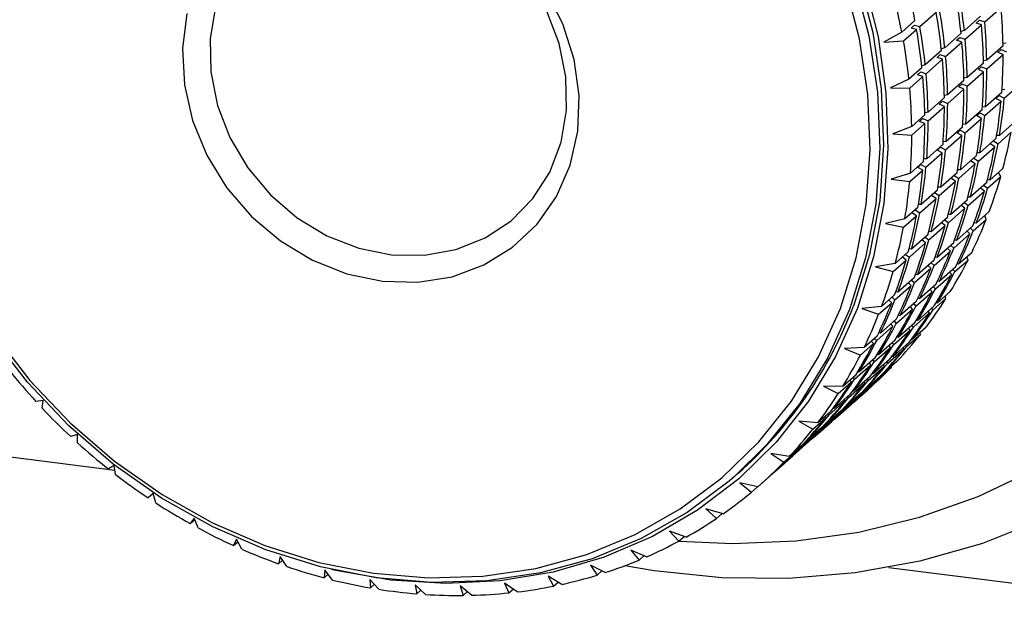
# Paper-space layout 'Blatt2' of a CAD drawing. Units: millimetres. Extents: x 11 to 419, y 1 to 296.
# Drawn here: x 79 to 80, y 113 to 114 of the extents above; entities that cross this region are included whole.
import ezdxf

# ---------------------------------------------------------------- set-up
doc = ezdxf.new("R2010")
doc.units = ezdxf.units.MM

psp = doc.layouts.new('Blatt2')

# ---------------------------------------------------------------- linework, layer by layer
at = {"color": 7, "linetype": 'Continuous', "lineweight": 25}
for p, q in [((80.317898, 113.595059), (80.343152, 113.61733)), ((80.217372, 113.587954), (80.242626, 113.610225)), ((80.311549, 113.604155), (80.286295, 113.581883)), ((80.209837, 113.597028), (80.189634, 113.579211)), ((80.203995, 113.585523), (80.209046, 113.589978)), ((80.212321, 113.583499), (80.203995, 113.585523)), ((80.209046, 113.589978), (80.217372, 113.587954)), ((80.287594, 113.568332), (80.312847, 113.590604)), ((80.304641, 113.593362), (80.309692, 113.597816)), ((80.312847, 113.590604), (80.304641, 113.593362)), ((80.309692, 113.597816), (80.317898, 113.595059)), ((80.189634, 113.579211), (80.161815, 113.563957)), ((80.192118, 113.565682), (80.212321, 113.583499)), ((80.281244, 113.577429), (80.255991, 113.555157)), ((80.274336, 113.566635), (80.279387, 113.57109)), ((80.279387, 113.57109), (80.287594, 113.568332)), ((80.286295, 113.581883), (80.280944, 113.580275)), ((80.161815, 113.563957), (80.192118, 113.565682)), ((80.255991, 113.555157), (80.250639, 113.553549)), ((80.257289, 113.541606), (80.282543, 113.563878)), ((80.282543, 113.563878), (80.274336, 113.566635)), ((80.346232, 113.557952), (80.320978, 113.53568)), ((80.351283, 113.562406), (80.34617, 113.561396)), ((80.25094, 113.550703), (80.225686, 113.528431)), ((80.244032, 113.539909), (80.249083, 113.544364)), ((80.252238, 113.537152), (80.244032, 113.539909)), ((80.249083, 113.544364), (80.257289, 113.541606)), ((80.321081, 113.522216), (80.346334, 113.544488)), ((80.338314, 113.547956), (80.343365, 113.552411)), ((80.346334, 113.544488), (80.338314, 113.547956)), ((80.343365, 113.552411), (80.351385, 113.548942)), ((80.220635, 113.523977), (80.200432, 113.506159)), ((80.225686, 113.528431), (80.220334, 113.526823)), ((80.226984, 113.51488), (80.252238, 113.537152)), ((80.315927, 113.531225), (80.290673, 113.508954)), ((80.30801, 113.52123), (80.313061, 113.525684)), ((80.313061, 113.525684), (80.321081, 113.522216)), ((80.320978, 113.53568), (80.315865, 113.53467)), ((80.201731, 113.492608), (80.221934, 113.510426)), ((80.213727, 113.513183), (80.218778, 113.517638)), ((80.221934, 113.510426), (80.213727, 113.513183)), ((80.218778, 113.517638), (80.226984, 113.51488)), ((80.290673, 113.508954), (80.285561, 113.507944)), ((80.290776, 113.49549), (80.31603, 113.517762)), ((80.31603, 113.517762), (80.30801, 113.52123)), ((80.200432, 113.506159), (80.171748, 113.49284)), ((80.171748, 113.49284), (80.201731, 113.492608)), ((80.285623, 113.504499), (80.260369, 113.482228)), ((80.277705, 113.494504), (80.282756, 113.498958)), ((80.285725, 113.491036), (80.277705, 113.494504)), ((80.282756, 113.498958), (80.290776, 113.49549)), ((80.348112, 113.476917), (80.368315, 113.494735)), ((80.255318, 113.477773), (80.230064, 113.455501)), ((80.260369, 113.482228), (80.255256, 113.481218)), ((80.260471, 113.468764), (80.285725, 113.491036)), ((80.344155, 113.485731), (80.318902, 113.463459)), ((80.335292, 113.476614), (80.340343, 113.481069)), ((80.340343, 113.481069), (80.348112, 113.476917)), ((80.349206, 113.490185), (80.34444, 113.489707)), ((80.230167, 113.442038), (80.255421, 113.464309)), ((80.247401, 113.467778), (80.252451, 113.472232)), ((80.255421, 113.464309), (80.247401, 113.467778)), ((80.252451, 113.472232), (80.260471, 113.468764)), ((80.318902, 113.463459), (80.314135, 113.462981)), ((80.317808, 113.450191), (80.343061, 113.472463)), ((80.343061, 113.472463), (80.335292, 113.476614)), ((80.225013, 113.451047), (80.20481, 113.43323)), ((80.230064, 113.455501), (80.224952, 113.454492)), ((80.313851, 113.459005), (80.288597, 113.436733)), ((80.304988, 113.449888), (80.310038, 113.454343)), ((80.312757, 113.445737), (80.304988, 113.449888)), ((80.310038, 113.454343), (80.317808, 113.450191)), ((80.20481, 113.43323), (80.175428, 113.421895)), ((80.204913, 113.419766), (80.225116, 113.437583)), ((80.217096, 113.441052), (80.222147, 113.445506)), ((80.225116, 113.437583), (80.217096, 113.441052)), ((80.222147, 113.445506), (80.230167, 113.442038)), ((80.283546, 113.432279), (80.258292, 113.410007)), ((80.288597, 113.436733), (80.28383, 113.436255)), ((80.287503, 113.423465), (80.312757, 113.445737)), ((80.360895, 113.437072), (80.340692, 113.419255)), ((80.175428, 113.421895), (80.204913, 113.419766)), ((80.257198, 113.396739), (80.282452, 113.419011)), ((80.274683, 113.423162), (80.279734, 113.427616)), ((80.282452, 113.419011), (80.274683, 113.423162)), ((80.279734, 113.427616), (80.287503, 113.423465)), ((80.340692, 113.419255), (80.336367, 113.419225)), ((80.33841, 113.406289), (80.358613, 113.424107)), ((80.253242, 113.405552), (80.227988, 113.383281)), ((80.244378, 113.396436), (80.249429, 113.40089)), ((80.249429, 113.40089), (80.257198, 113.396739)), ((80.258292, 113.410007), (80.253526, 113.409529)), ((80.308105, 113.379563), (80.333359, 113.401835)), ((80.335641, 113.414801), (80.310387, 113.392529)), ((80.333359, 113.401835), (80.326181, 113.406458)), ((80.331232, 113.410912), (80.33841, 113.406289)), ((80.226894, 113.370013), (80.252148, 113.392284)), ((80.252148, 113.392284), (80.244378, 113.396436)), ((80.305336, 113.388075), (80.280083, 113.365803)), ((80.310387, 113.392529), (80.306063, 113.392499)), ((80.222937, 113.378826), (80.202734, 113.361009)), ((80.214074, 113.36971), (80.219125, 113.374164)), ((80.219125, 113.374164), (80.226894, 113.370013)), ((80.227988, 113.383281), (80.223221, 113.382803)), ((80.277801, 113.352837), (80.303055, 113.375109)), ((80.303055, 113.375109), (80.295876, 113.379731)), ((80.300927, 113.384186), (80.308105, 113.379563)), ((80.202734, 113.361009), (80.172825, 113.351693)), ((80.20164, 113.347741), (80.221843, 113.365558)), ((80.221843, 113.365558), (80.214074, 113.36971)), ((80.275032, 113.361348), (80.249778, 113.339077)), ((80.270622, 113.35746), (80.277801, 113.352837)), ((80.280083, 113.365803), (80.275758, 113.365773)), ((80.322357, 113.337628), (80.34256, 113.355445)), ((80.346011, 113.368004), (80.325808, 113.350186)), ((80.34256, 113.355445), (80.339251, 113.362042)), ((80.172825, 113.351693), (80.20164, 113.347741)), ((80.247496, 113.326111), (80.27275, 113.348383)), ((80.27275, 113.348383), (80.265572, 113.353005)), ((80.320757, 113.345732), (80.295504, 113.32346)), ((80.316576, 113.342045), (80.322357, 113.337628)), ((80.325808, 113.350186), (80.322007, 113.350507)), ((80.244727, 113.334622), (80.219474, 113.312351)), ((80.242445, 113.321657), (80.235267, 113.326279)), ((80.240318, 113.330734), (80.247496, 113.326111)), ((80.249778, 113.339077), (80.245454, 113.339047)), ((80.292052, 113.310901), (80.317306, 113.333173)), ((80.317306, 113.333173), (80.311526, 113.33759)), ((80.219474, 113.312351), (80.215149, 113.312321)), ((80.217192, 113.299385), (80.242445, 113.321657)), ((80.290453, 113.319006), (80.265199, 113.296734)), ((80.287001, 113.306447), (80.281221, 113.310864)), ((80.286272, 113.315319), (80.292052, 113.310901)), ((80.295504, 113.32346), (80.291703, 113.323781)), ((80.191938, 113.277113), (80.212141, 113.294931)), ((80.214423, 113.307896), (80.19422, 113.290079)), ((80.212141, 113.294931), (80.204963, 113.299553)), ((80.210013, 113.304007), (80.217192, 113.299385)), ((80.265199, 113.296734), (80.261398, 113.297055)), ((80.261748, 113.284175), (80.287001, 113.306447)), ((80.324878, 113.301353), (80.304675, 113.283535)), ((80.320285, 113.289302), (80.317838, 113.295144)), ((80.19422, 113.290079), (80.163959, 113.282799)), ((80.163959, 113.282799), (80.191938, 113.277113)), ((80.231443, 113.257449), (80.256697, 113.279721)), ((80.260148, 113.29228), (80.234894, 113.270008)), ((80.256697, 113.279721), (80.250917, 113.284138)), ((80.255967, 113.288593), (80.261748, 113.284175)), ((80.299624, 113.279081), (80.27437, 113.256809)), ((80.300082, 113.271485), (80.320285, 113.289302)), ((80.304675, 113.283535), (80.301463, 113.284097)), ((80.229844, 113.265554), (80.20459, 113.243282)), ((80.234894, 113.270008), (80.231094, 113.270329)), ((80.269777, 113.244759), (80.295031, 113.26703)), ((80.295031, 113.26703), (80.290539, 113.271069)), ((80.295589, 113.275523), (80.300082, 113.271485)), ((80.201138, 113.230723), (80.226392, 113.252995)), ((80.226392, 113.252995), (80.220612, 113.257412)), ((80.225663, 113.261866), (80.231443, 113.257449)), ((80.269319, 113.252355), (80.244066, 113.230083)), ((80.265285, 113.248797), (80.269777, 113.244759)), ((80.27437, 113.256809), (80.271159, 113.257371)), ((80.199539, 113.238828), (80.179336, 113.22101)), ((80.195358, 113.23514), (80.201138, 113.230723)), ((80.20459, 113.243282), (80.200789, 113.243602)), ((80.239473, 113.218032), (80.264726, 113.240304)), ((80.264726, 113.240304), (80.260234, 113.244342)), ((80.297665, 113.237656), (80.277462, 113.219839)), ((80.179336, 113.22101), (80.148902, 113.215768)), ((80.175885, 113.208451), (80.196088, 113.226269)), ((80.196088, 113.226269), (80.190307, 113.230686)), ((80.239015, 113.225629), (80.213761, 113.203357)), ((80.23498, 113.222071), (80.239473, 113.218032)), ((80.244066, 113.230083), (80.240854, 113.230645)), ((80.271764, 113.208393), (80.291967, 113.22621)), ((80.277462, 113.219839), (80.274886, 113.220525)), ((80.291967, 113.22621), (80.290279, 113.231142)), ((80.148902, 113.215768), (80.175885, 113.208451)), ((80.209168, 113.191306), (80.234422, 113.213578)), ((80.213761, 113.203357), (80.21055, 113.203919)), ((80.234422, 113.213578), (80.22993, 113.217616)), ((80.24146, 113.181667), (80.266714, 113.203939)), ((80.272411, 113.215384), (80.247158, 113.193113)), ((80.266714, 113.203939), (80.263396, 113.207434)), ((80.268447, 113.211888), (80.271764, 113.208393)), ((80.20871, 113.198903), (80.183457, 113.176631)), ((80.204117, 113.186852), (80.199625, 113.19089)), ((80.204676, 113.195345), (80.209168, 113.191306)), ((80.242107, 113.188658), (80.216853, 113.166387)), ((80.247158, 113.193113), (80.244581, 113.193798)), ((80.178406, 113.172177), (80.158203, 113.154359)), ((80.178863, 113.16458), (80.204117, 113.186852)), ((80.183457, 113.176631), (80.180245, 113.177193)), ((80.211155, 113.154941), (80.236409, 113.177213)), ((80.236409, 113.177213), (80.233092, 113.180708)), ((80.238143, 113.185162), (80.24146, 113.181667)), ((80.264592, 113.177427), (80.244389, 113.159609)), ((80.15361, 113.142308), (80.173813, 113.160126)), ((80.173813, 113.160126), (80.16932, 113.164164)), ((80.174371, 113.168618), (80.178863, 113.16458)), ((80.211802, 113.161932), (80.186548, 113.13966)), ((80.207838, 113.158436), (80.211155, 113.154941)), ((80.216853, 113.166387), (80.214277, 113.167072)), ((80.237632, 113.148861), (80.257836, 113.166678)), ((80.244389, 113.159609), (80.242474, 113.160298)), ((80.257836, 113.166678), (80.25679, 113.170546)), ((80.158203, 113.154359), (80.127776, 113.15114)), ((80.127776, 113.15114), (80.15361, 113.142308)), ((80.180851, 113.128215), (80.206104, 113.150486)), ((80.206104, 113.150486), (80.202787, 113.153982)), ((80.207328, 113.122135), (80.232582, 113.144406)), ((80.239338, 113.155155), (80.214085, 113.132883)), ((80.232582, 113.144406), (80.230321, 113.147202)), ((80.235371, 113.151656), (80.237632, 113.148861)), ((80.181498, 113.135206), (80.156244, 113.112934)), ((80.1758, 113.12376), (80.172483, 113.127256)), ((80.177533, 113.13171), (80.180851, 113.128215)), ((80.209034, 113.128429), (80.18378, 113.106157)), ((80.186548, 113.13966), (80.183972, 113.140346)), ((80.214085, 113.132883), (80.21217, 113.133572)), ((77.250429, 113.117813), (78.971175, 112.901019)), ((80.150546, 113.101489), (80.1758, 113.12376)), ((80.156244, 113.112934), (80.153668, 113.11362)), ((80.177023, 113.095408), (80.202277, 113.11768)), ((80.197961, 113.093367), (80.218164, 113.111184)), ((80.202277, 113.11768), (80.200016, 113.120476)), ((80.205067, 113.12493), (80.207328, 113.122135)), ((80.225925, 113.121149), (80.205722, 113.103332)), ((80.218164, 113.111184), (80.21763, 113.113833)), ((80.125292, 113.079217), (80.145495, 113.097034)), ((80.151193, 113.10848), (80.13099, 113.090663)), ((80.145495, 113.097034), (80.142178, 113.100529)), ((80.147229, 113.104984), (80.150546, 113.101489)), ((80.178729, 113.101703), (80.153475, 113.079431)), ((80.174762, 113.098204), (80.177023, 113.095408)), ((80.200671, 113.098878), (80.175418, 113.076606)), ((80.18378, 113.106157), (80.181865, 113.106846)), ((80.205722, 113.103332), (80.204473, 113.103903)), ((80.13099, 113.090663), (80.100751, 113.089434)), ((80.100751, 113.089434), (80.125292, 113.079217)), ((80.146719, 113.068682), (80.171973, 113.090954)), ((80.167656, 113.066641), (80.19291, 113.088913)), ((80.171973, 113.090954), (80.169711, 113.09375)), ((80.19291, 113.088913), (80.191577, 113.090858)), ((80.196628, 113.095312), (80.197961, 113.093367)), ((80.148425, 113.074977), (80.123171, 113.052705)), ((80.141668, 113.064228), (80.139407, 113.067024)), ((80.144458, 113.071478), (80.146719, 113.068682)), ((80.170367, 113.072151), (80.145113, 113.04988)), ((80.153475, 113.079431), (80.151561, 113.08012)), ((80.181975, 113.069277), (80.161772, 113.05146)), ((80.166324, 113.068586), (80.167656, 113.066641)), ((80.175418, 113.076606), (80.174169, 113.077177)), ((80.116414, 113.041956), (80.141668, 113.064228)), ((80.123171, 113.052705), (80.121256, 113.053394)), ((80.137352, 113.039915), (80.162606, 113.062187)), ((80.145113, 113.04988), (80.143864, 113.050451)), ((80.153069, 113.042359), (80.173272, 113.060176)), ((80.161772, 113.05146), (80.161173, 113.051796)), ((80.162606, 113.062187), (80.161273, 113.064131)), ((80.173272, 113.060176), (80.1731, 113.06145)), ((80.09116, 113.019684), (80.111363, 113.037502)), ((80.11812, 113.04825), (80.097917, 113.030433)), ((80.107047, 113.013189), (80.132301, 113.03546)), ((80.111363, 113.037502), (80.109102, 113.040298)), ((80.114153, 113.044752), (80.116414, 113.041956)), ((80.140062, 113.045425), (80.114808, 113.023154)), ((80.122765, 113.015633), (80.148019, 113.037904)), ((80.132301, 113.03546), (80.130968, 113.037405)), ((80.156722, 113.047005), (80.131468, 113.024734)), ((80.136019, 113.04186), (80.137352, 113.039915)), ((80.148019, 113.037904), (80.147475, 113.038851)), ((80.152526, 113.043305), (80.153069, 113.042359)), ((80.097917, 113.030433), (80.068043, 113.031148)), ((80.068043, 113.031148), (80.09116, 113.019684)), ((80.126417, 113.020279), (80.101163, 112.998008)), ((80.114808, 113.023154), (80.11356, 113.023725)), ((80.116548, 113.00761), (80.136751, 113.025427)), ((80.131468, 113.024734), (80.130869, 113.02507)), ((78.860096, 113.008867), (78.848681, 113.00739)), ((78.858398, 112.996946), (78.860096, 113.008867)), ((80.076743, 112.986463), (80.101996, 113.008734)), ((80.109758, 113.018699), (80.084504, 112.996427)), ((80.09246, 112.988907), (80.117714, 113.011178)), ((80.101996, 113.008734), (80.100664, 113.010679)), ((80.105715, 113.015134), (80.107047, 113.013189)), ((80.117714, 113.011178), (80.117171, 113.012125)), ((80.122222, 113.016579), (80.122765, 113.015633)), ((80.079453, 112.991973), (80.05925, 112.974156)), ((80.096112, 112.993553), (80.070859, 112.971281)), ((80.084504, 112.996427), (80.083255, 112.996999)), ((80.086244, 112.980884), (80.111498, 113.003155)), ((80.091917, 112.989853), (80.09246, 112.988907)), ((80.101163, 112.998008), (80.100564, 112.998344)), ((80.05925, 112.974156), (80.029917, 112.976751)), ((80.029917, 112.976751), (80.051489, 112.964191)), ((80.051489, 112.964191), (80.071692, 112.982008)), ((80.055939, 112.954158), (80.081193, 112.976429)), ((80.062156, 112.96218), (80.087409, 112.984452)), ((80.071692, 112.982008), (80.070359, 112.983953)), ((80.07541, 112.988407), (80.076743, 112.986463)), ((80.087409, 112.984452), (80.086866, 112.985399)), ((80.065808, 112.966827), (80.040554, 112.944555)), ((80.057105, 112.957726), (80.056562, 112.958673)), ((80.061612, 112.963127), (80.062156, 112.96218)), ((80.070859, 112.971281), (80.07026, 112.971618)), ((78.913183, 112.956152), (78.90283, 112.952825)), ((78.913328, 112.943197), (78.913183, 112.956152)), ((80.025635, 112.927431), (80.050888, 112.949703)), ((80.031851, 112.935454), (80.057105, 112.957726)), ((80.040554, 112.944555), (80.039955, 112.944891)), ((80.006597, 112.913183), (80.0268, 112.931)), ((80.035503, 112.940101), (80.0153, 112.922284)), ((80.0268, 112.931), (80.026257, 112.931946)), ((80.031308, 112.936401), (80.031851, 112.935454)), ((80.0153, 112.922284), (79.98668, 112.926681)), ((79.98668, 112.926681), (80.006597, 112.913183)), ((79.99533, 112.900705), (80.020584, 112.922977)), ((78.970149, 112.90793), (78.961007, 112.902837)), ((78.972202, 112.894103), (78.970149, 112.90793)), ((79.930291, 112.890965), (79.936352, 112.896311)), ((79.970076, 112.878434), (79.990279, 112.896251)), ((79.966422, 112.875234), (79.938678, 112.88134)), ((79.938678, 112.88134), (79.956847, 112.86707)), ((79.956847, 112.86707), (79.966167, 112.87529)), ((79.030537, 112.864589), (79.022744, 112.857828)), ((79.034545, 112.850058), (79.030537, 112.864589)), ((79.913008, 112.833387), (79.8863, 112.841095)), ((79.8863, 112.841095), (79.902638, 112.826226)), ((79.093859, 112.826479), (79.087544, 112.818161)), ((79.087544, 112.818161), (79.094669, 112.824445)), ((79.099855, 112.811418), (79.093859, 112.826479)), ((79.902638, 112.826226), (79.911313, 112.833876)), ((79.855489, 112.797078), (79.829967, 112.80627)), ((79.829967, 112.80627), (79.844408, 112.790977)), ((79.159607, 112.793905), (79.154884, 112.784155)), ((79.167608, 112.778493), (79.159607, 112.793905)), ((79.844408, 112.790977), (79.852532, 112.798142)), ((79.154884, 112.784155), (79.161596, 112.790074)), ((79.794328, 112.766599), (79.770132, 112.777143)), ((79.770132, 112.777143), (79.782624, 112.761609)), ((79.22725, 112.76713), (79.224223, 112.756084)), ((79.224223, 112.756084), (79.230684, 112.761782)), ((79.237257, 112.751549), (79.22725, 112.76713)), ((79.782624, 112.761609), (79.790282, 112.768362)), ((79.296244, 112.746369), (79.295002, 112.734174)), ((79.308241, 112.730803), (79.296244, 112.746369)), ((79.730017, 112.742198), (79.707277, 112.753951)), ((79.707277, 112.753951), (79.717786, 112.738357)), ((80.169398, 112.750057), (84.426393, 112.213726)), ((79.295002, 112.734174), (79.301337, 112.73976)), ((79.379989, 112.716421), (79.366033, 112.731791)), ((79.366033, 112.731791), (79.366653, 112.718601)), ((79.663074, 112.724069), (79.641908, 112.73688)), ((79.641908, 112.73688), (79.650413, 112.721409)), ((79.717786, 112.738357), (79.725051, 112.744764)), ((79.366653, 112.718601), (79.372959, 112.724163)), ((79.451924, 112.708519), (79.436057, 112.723512)), ((79.436057, 112.723512), (79.438596, 112.709491)), ((79.438596, 112.709491), (79.444958, 112.715101)), ((79.523465, 112.707161), (79.50575, 112.721598)), ((79.50575, 112.721598), (79.510255, 112.706918)), ((79.594038, 112.712358), (79.574551, 112.726066)), ((79.574551, 112.726066), (79.58105, 112.710901)), ((79.58105, 112.710901), (79.587733, 112.716794)), ((79.650413, 112.721409), (79.657355, 112.72753)), ((79.510255, 112.706918), (79.516743, 112.71264))]:
    psp.add_line(p, q, dxfattribs=at)
at = {"color": 7, "linetype": 'Continuous', "lineweight": 25, "flags": 128}
for points in [[(80.115888, 113.660178), (80.138518, 113.573528), (80.151697, 113.486042), (80.15526, 113.39882), (80.14916, 113.312959), (80.133475, 113.229538), (80.108403, 113.149607), (80.074258, 113.074171), (80.03147, 113.004179), (79.980577, 112.94051), (79.930291, 112.890965)], [(80.121949, 113.665523), (80.144579, 113.578873), (80.157758, 113.491387), (80.16132, 113.404165), (80.155221, 113.318304), (80.139536, 113.234883), (80.114464, 113.154953)], [(78.783642, 113.111689), (78.839319, 113.039984), (78.901832, 112.974107), (78.970396, 112.914887), (79.044147, 112.863069), (79.122159, 112.819305), (79.20345, 112.784144), (79.286998, 112.758029), (79.371753, 112.741289), (79.456648, 112.734133), (79.540615, 112.736653), (79.6226, 112.748816), (79.701571, 112.770469), (79.776534, 112.801339), (79.846548, 112.84104), (79.910732, 112.889071), (79.968278, 112.944829), (80.018463, 113.007612), (80.060655, 113.07663), (80.094325, 113.151017), (80.119049, 113.229836), (80.134515, 113.312095), (80.14053, 113.396762), (80.137017, 113.482771), (80.124021, 113.56904), (80.101706, 113.654484)], [(80.131132, 113.657727), (80.152665, 113.571728), (80.164978, 113.485009), (80.16792, 113.398622), (80.161456, 113.313616), (80.145665, 113.231023), (80.120737, 113.151844), (80.120737, 113.151844)], [(79.277148, 113.225945), (79.330375, 113.204876), (79.385291, 113.193404), (79.440131, 113.191899), (79.493132, 113.200408), (79.542591, 113.218657), (79.586919, 113.246061), (79.62469, 113.281738), (79.65469, 113.324542), (79.675956, 113.373097), (79.687804, 113.425842), (79.689852, 113.481083), (79.682036, 113.537043), (79.664606, 113.591924), (79.638123, 113.643962)], [(79.12715, 113.618798), (79.118688, 113.569126), (79.11962, 113.517568), (79.129913, 113.465879), (79.149219, 113.415819), (79.176879, 113.369093), (79.211951, 113.327292), (79.253241, 113.291839), (79.299342, 113.263942)], [(79.082765, 113.607898), (79.075789, 113.553686), (79.078684, 113.497861), (79.091358, 113.442217), (79.113403, 113.388541), (79.144111, 113.338559), (79.182495, 113.293878), (79.227321, 113.255933), (79.277148, 113.225945)], [(79.299342, 113.263942), (79.348686, 113.244551), (79.399592, 113.234327), (79.450325, 113.233616), (79.499159, 113.242444), (79.544431, 113.26051), (79.584598, 113.287199), (79.618293, 113.321601), (79.644368, 113.362546), (79.661936, 113.408639), (79.670399, 113.45831), (79.669467, 113.509868), (79.659173, 113.561557), (79.639868, 113.611617)], [(80.120737, 113.151844), (80.086976, 113.077043), (80.044792, 113.007526), (79.994696, 112.944137), (79.937296, 112.887646), (79.87329, 112.838738), (79.803454, 112.798007), (79.728636, 112.765948), (79.649744, 112.74295), (79.567736, 112.729291), (79.483608, 112.725139), (79.398379, 112.730542), (79.313086, 112.745435), (79.306434, 112.746998)], [(79.930291, 112.890965), (79.922219, 112.883966), (79.85713, 112.835257), (79.786129, 112.794996), (79.710107, 112.76369), (79.630022, 112.741731), (79.546881, 112.729397), (79.461728, 112.726842), (79.375636, 112.734098), (79.289685, 112.751075), (79.204958, 112.777558), (79.122521, 112.813215), (79.043408, 112.857597), (78.968616, 112.910146), (78.899085, 112.970201), (78.83569, 113.037008), (78.779227, 113.109725)], [(79.844644, 112.791186), (79.92717, 112.787331), (80.026041, 112.791377), (80.122944, 112.80493), (80.217027, 112.827871), (80.307465, 112.859998), (80.393462, 112.901029)], [(80.407056, 112.824392), (80.314172, 112.787585), (80.217296, 112.759995), (80.117231, 112.741851), (80.014806, 112.733303), (79.91087, 112.734422), (79.806284, 112.745199), (79.760644, 112.752911)]]:
    psp.add_lwpolyline(points, dxfattribs=at)
at = {"color": 7, "linetype": 'Continuous', "lineweight": 25}
for centre, radius, start, end in [((79.341888, 113.430466), 0.883787, 10.863172, 14.799295), ((79.321685, 113.412649), 0.883787, 10.863172, 14.799295), ((79.428112, 113.48861), 0.857744, 5.943632, 9.959045), ((79.433163, 113.493064), 0.857744, 5.943632, 9.959045), ((79.402858, 113.466338), 0.857744, 5.943632, 9.959045), ((79.515764, 113.544647), 0.830574, 0.917813, 5.020339), ((79.397807, 113.461884), 0.857744, 5.943632, 9.959045), ((79.372553, 113.439612), 0.857744, 5.943632, 9.959045), ((79.485459, 113.517921), 0.830574, 0.917813, 5.020339), ((79.49051, 113.522376), 0.830574, 0.917813, 5.020339), ((79.367503, 113.435157), 0.857744, 5.943632, 9.959045), ((79.3473, 113.41734), 0.857744, 5.943632, 9.959045), ((79.455155, 113.491195), 0.830574, 0.917813, 5.020339), ((79.460206, 113.495649), 0.830574, 0.917813, 5.020339), ((79.429901, 113.468923), 0.830574, 0.917813, 5.020339), ((79.543149, 113.544856), 0.803186, 355.778481, 359.973765), ((79.42485, 113.464469), 0.830574, 0.917813, 5.020339), ((79.394546, 113.437743), 0.830574, 0.917813, 5.020339), ((79.399597, 113.442197), 0.830574, 0.917813, 5.020339), ((79.512844, 113.518129), 0.803186, 355.778481, 359.973765), ((79.517895, 113.522584), 0.803186, 355.778481, 359.973765), ((79.374343, 113.419925), 0.830574, 0.917813, 5.020339), ((79.48759, 113.495858), 0.803186, 355.778481, 359.973765), ((79.482539, 113.491403), 0.803186, 355.778481, 359.973765), ((79.452235, 113.464677), 0.803186, 355.778481, 359.973765), ((79.457286, 113.469132), 0.803186, 355.778481, 359.973765), ((79.569777, 113.542665), 0.776465, 350.521631, 354.81264), ((79.574827, 113.54712), 0.776465, 350.521631, 354.81264), ((79.544523, 113.520393), 0.776465, 350.521631, 354.81264), ((79.42193, 113.437951), 0.803186, 355.778481, 359.973765), ((79.426981, 113.442405), 0.803186, 355.778481, 359.973765), ((79.539472, 113.515939), 0.776465, 350.521631, 354.81264), ((79.401727, 113.420134), 0.803186, 355.778481, 359.973765), ((79.509167, 113.489213), 0.776465, 350.521631, 354.81264), ((79.514218, 113.493667), 0.776465, 350.521631, 354.81264), ((79.619866, 113.560577), 0.751247, 345.147102, 349.533629), ((79.594612, 113.538305), 0.751247, 345.147102, 349.533629), ((79.599663, 113.54276), 0.751247, 345.147102, 349.533629), ((79.478863, 113.462487), 0.776465, 350.521631, 354.81264), ((79.483914, 113.466941), 0.776465, 350.521631, 354.81264), ((79.564308, 113.511579), 0.751247, 345.147102, 349.533629), ((79.569358, 113.516033), 0.751247, 345.147102, 349.533629), ((79.448558, 113.435761), 0.776465, 350.521631, 354.81264), ((79.453609, 113.440215), 0.776465, 350.521631, 354.81264), ((79.642002, 113.554511), 0.728292, 339.659116, 344.137355), ((79.428355, 113.417943), 0.776465, 350.521631, 354.81264), ((79.534003, 113.484853), 0.751247, 345.147102, 349.533629), ((79.539054, 113.489307), 0.751247, 345.147102, 349.533629), ((79.508749, 113.462581), 0.751247, 345.147102, 349.533629), ((79.616748, 113.532239), 0.728292, 339.659116, 344.137355), ((79.621799, 113.536693), 0.728292, 339.659116, 344.137355), ((79.503698, 113.458127), 0.751247, 345.147102, 349.533629), ((79.591494, 113.509967), 0.728292, 339.659116, 344.137355), ((79.473394, 113.431401), 0.751247, 345.147102, 349.533629), ((79.478445, 113.435855), 0.751247, 345.147102, 349.533629), ((79.586443, 113.505513), 0.728292, 339.659116, 344.137355), ((79.556139, 113.478787), 0.728292, 339.659116, 344.137355), ((79.561189, 113.483241), 0.728292, 339.659116, 344.137355), ((79.660717, 113.5474), 0.708268, 334.066645, 338.628913), ((79.453191, 113.413583), 0.751247, 345.147102, 349.533629), ((79.635464, 113.525128), 0.708268, 334.066645, 338.628913), ((79.640514, 113.529582), 0.708268, 334.066645, 338.628913), ((79.525834, 113.45206), 0.728292, 339.659116, 344.137355), ((79.530885, 113.456515), 0.728292, 339.659116, 344.137355), ((79.605159, 113.498402), 0.708268, 334.066645, 338.628913), ((79.61021, 113.502856), 0.708268, 334.066645, 338.628913), ((79.495529, 113.425334), 0.728292, 339.659116, 344.137355), ((79.50058, 113.429789), 0.728292, 339.659116, 344.137355), ((79.579905, 113.47613), 0.708268, 334.066645, 338.628913), ((79.675526, 113.540057), 0.691737, 328.383511, 333.018193), ((79.475326, 113.407517), 0.728292, 339.659116, 344.137355), ((79.574854, 113.471676), 0.708268, 334.066645, 338.628913), ((79.650272, 113.517785), 0.691737, 328.383511, 333.018193), ((79.655323, 113.522239), 0.691737, 328.383511, 333.018193), ((79.549601, 113.449404), 0.708268, 334.066645, 338.628913), ((79.54455, 113.44495), 0.708268, 334.066645, 338.628913), ((79.619967, 113.491059), 0.691737, 328.383511, 333.018193), ((79.625018, 113.495513), 0.691737, 328.383511, 333.018193), ((79.514245, 113.418224), 0.708268, 334.066645, 338.628913), ((79.519296, 113.422678), 0.708268, 334.066645, 338.628913), ((79.686199, 113.533382), 0.679147, 322.628123, 327.31992), ((79.502871, 113.385473), 0.653594, 311.54639, 339.347666), ((79.494042, 113.400406), 0.708268, 334.066645, 338.628913), ((79.589663, 113.464333), 0.691737, 328.383511, 333.018193), ((79.594713, 113.468787), 0.691737, 328.383511, 333.018193), ((79.660945, 113.51111), 0.679147, 322.628123, 327.31992), ((79.665995, 113.515565), 0.679147, 322.628123, 327.31992), ((79.564409, 113.442061), 0.691737, 328.383511, 333.018193), ((79.559358, 113.437607), 0.691737, 328.383511, 333.018193), ((79.63064, 113.484384), 0.679147, 322.628123, 327.31992), ((79.635691, 113.488838), 0.679147, 322.628123, 327.31992), ((79.692779, 113.528297), 0.67083, 316.822811, 321.553317), ((79.529053, 113.41088), 0.691737, 328.383511, 333.018193), ((79.534104, 113.415335), 0.691737, 328.383511, 333.018193), ((79.600336, 113.457658), 0.679147, 322.628123, 327.31992), ((79.605386, 113.462112), 0.679147, 322.628123, 327.31992), ((79.667525, 113.506025), 0.67083, 316.822811, 321.553317), ((79.672576, 113.51048), 0.67083, 316.822811, 321.553317), ((79.50885, 113.393063), 0.691737, 328.383511, 333.018193), ((79.575082, 113.435386), 0.679147, 322.628123, 327.31992), ((79.642271, 113.483754), 0.67083, 316.822811, 321.553317), ((79.564998, 113.664045), 0.971754, 218.816996, 222.5118), ((79.570031, 113.430932), 0.679147, 322.628123, 327.31992), ((79.63722, 113.479299), 0.67083, 316.822811, 321.553317), ((79.69555, 113.525694), 0.667028, 311.410107, 315.741303), ((79.539726, 113.404206), 0.679147, 322.628123, 327.31992), ((79.544777, 113.40866), 0.679147, 322.628123, 327.31992), ((79.606916, 113.452573), 0.67083, 316.822811, 321.553317), ((79.611967, 113.457027), 0.67083, 316.822811, 321.553317), ((79.670296, 113.503423), 0.667028, 311.410107, 315.741303), ((79.675366, 113.507857), 0.667, 310.992749, 315.741349), ((79.519523, 113.386388), 0.679147, 322.628123, 327.31992), ((79.576611, 113.425847), 0.67083, 316.822811, 321.553317), ((79.581662, 113.430301), 0.67083, 316.822811, 321.553317), ((79.639991, 113.476696), 0.667028, 311.410107, 315.741303), ((79.645062, 113.481131), 0.667, 310.992749, 315.741349), ((79.563739, 113.662833), 0.970006, 223.351942, 227.051184), ((79.546307, 113.399121), 0.67083, 316.822811, 321.553317), ((79.551357, 113.403575), 0.67083, 316.822811, 321.553317), ((79.609687, 113.44997), 0.667028, 311.410107, 315.741303), ((79.614757, 113.454405), 0.667, 310.992749, 315.741349), ((79.526104, 113.381303), 0.67083, 316.822811, 321.553317), ((79.584452, 113.427679), 0.667, 310.992749, 315.741349), ((79.579382, 113.423244), 0.667028, 311.410107, 315.741303), ((79.55911, 113.657743), 0.963125, 227.893849, 231.610693), ((79.549078, 113.396518), 0.667028, 311.410107, 315.741303), ((79.554148, 113.400953), 0.667, 310.992749, 315.741349), ((79.528894, 113.378681), 0.667, 310.992749, 315.741349), ((79.551899, 113.648457), 0.951367, 232.458875, 236.206286), ((79.52843, 113.379277), 0.667755, 305.164567, 309.909586), ((79.543012, 113.634914), 0.935167, 237.062917, 240.853489), ((79.525434, 113.383674), 0.673076, 299.364786, 304.084759), ((79.533402, 113.617322), 0.915119, 241.721395, 245.567137), ((79.520759, 113.392229), 0.682827, 293.618266, 298.293189), ((79.523999, 113.596145), 0.891947, 246.448992, 250.361068), ((79.515323, 113.405049), 0.696754, 287.946852, 292.559254), ((79.515641, 113.572081), 0.86647, 251.259321, 255.247724), ((79.509011, 113.546014), 0.839571, 256.16452, 260.237681), ((79.510034, 113.421974), 0.714488, 282.36835, 286.904096), ((79.504591, 113.51896), 0.812155, 261.174765, 265.339099), ((79.505725, 113.44258), 0.735542, 276.895914, 281.344671), ((79.502621, 113.492), 0.785119, 266.297703, 270.557114), ((79.503087, 113.466207), 0.759319, 271.537839, 275.893215)]:
    psp.add_arc(centre, radius, start, end, dxfattribs=at)

doc.saveas('drawing.dxf')
